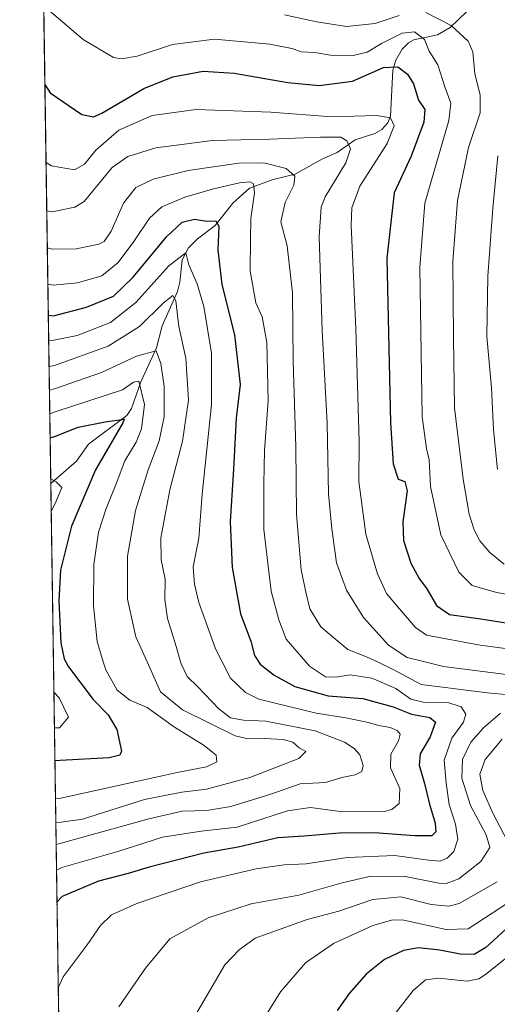
# Model space of a CAD drawing. Units: metres. Extents: x 599847 to 603272, y 4782374 to 4784738.
# Drawn here: x 599847 to 599983, y 4783939 to 4784220 of the extents above; entities that cross this region are included whole.
import ezdxf

# ---------------------------------------------------------------- set-up
doc = ezdxf.new("R2010")
doc.units = ezdxf.units.M
doc.header["$MEASUREMENT"] = 0
doc.linetypes.add('TRAZOS', pattern=[0.75, 0.5, -0.25])
for name, color, linetype, lineweight in [('Arbolado forestal', 92, 'TRAZOS', 0), ('Arbolado forestal CxS', 92, 'Continuous', 0), ('Comarca CxS', 133, 'Continuous', 0), ('Comunidad Autónoma CxS', 142, 'Continuous', 0), ('Corriente natural lineal', 142, 'Continuous', 13), ('Curva de nivel maestra', 36, 'Continuous', 30), ('Curva de nivel normal', 36, 'Continuous', 0), ('Espacio natural protegido CxS', 2, 'Continuous', 0), ('Municipio CxS', 142, 'Continuous', 0), ('Provincia CxS', 1, 'Continuous', 0)]:
    doc.layers.add(name, color=color, linetype=linetype, lineweight=lineweight)

# ---------------------------------------------------------------- blocks, each defined once
blk = doc.blocks.new('*U158')
at = {"layer": 'Arbolado forestal CxS', "color": 92, "linetype": 'Continuous', "lineweight": 0}
blk.add_polyline3d([(599862.46, 4783645.26, 671.73), (599851.27, 4784404.16, 741.51)], dxfattribs=at)
blk = doc.blocks.new('*U169')
at = {"layer": 'Curva de nivel normal', "color": 36, "linetype": 'Continuous', "lineweight": 0}
for points in [[(599922.46, 4784221.37, 685), (599931.73, 4784219.3, 685), (599940.09, 4784218.02, 685), (599948.33, 4784218.84, 685), (599955.12, 4784221.12, 685)], [(599962.72, 4784222.01, 685), (599969.98, 4784218.28, 685), (599974.8, 4784213.78, 685), (599976.11, 4784210.77, 685), (599976.66, 4784204.54, 685), (599978.18, 4784198.5, 685), (599978.17, 4784193.45, 685), (599974.91, 4784183.51, 685), (599971.7, 4784168.39, 685), (599970.43, 4784151.04, 685), (599970.61, 4784129.4, 685), (599970.91, 4784109.38, 685), (599973.33, 4784089.04, 685), (599975.08, 4784079.05, 685), (599976.46, 4784074.56, 685), (599978.11, 4784071.43, 685), (599980.91, 4784068.13, 685), (599985.05, 4784064.81, 685)]]:
    blk.add_polyline3d(points, dxfattribs=at)
blk = doc.blocks.new('*U175')
at = {"layer": 'Curva de nivel normal', "color": 36, "linetype": 'Continuous', "lineweight": 0}
blk.add_polyline3d([(599857.56, 4783977.63, 645), (599859.05, 4783978.35, 645), (599875.05, 4783982.93, 645), (599887.74, 4783987, 645), (599898.78, 4783988.71, 645), (599908.99, 4783989.92, 645), (599923.38, 4783994.54, 645), (599929.92, 4783995.45, 645), (599939.13, 4783994.22, 645), (599950.82, 4783994.36, 645), (599953.07, 4783994.9, 645), (599955.11, 4783996.65, 645), (599955.32, 4784000.9, 645), (599952.64, 4784006.77, 645), (599952.73, 4784010.68, 645), (599954.93, 4784014.5, 645), (599955.39, 4784016.34, 645), (599954.59, 4784017.42, 645), (599952.54, 4784018.31, 645), (599949.31, 4784018.8, 645), (599945.97, 4784019.8, 645), (599939.91, 4784021.07, 645), (599931.46, 4784022.39, 645), (599915.13, 4784026.39, 645), (599911.36, 4784028.24, 645), (599907.1, 4784032.35, 645), (599904.73, 4784036.95, 645), (599902.8, 4784040.68, 645), (599898.08, 4784053.85, 645), (599896.88, 4784059.09, 645), (599896.45, 4784064.07, 645), (599898.05, 4784072.2, 645), (599899, 4784084.71, 645), (599901.74, 4784110.26, 645), (599901.72, 4784124.93, 645), (599899.51, 4784138.26, 645), (599897.63, 4784144.7, 645), (599895.2, 4784150.12, 645), (599894.4, 4784153.56, 645), (599889.55, 4784149.78, 645), (599880.18, 4784139.39, 645), (599872.94, 4784133.7, 645), (599863.43, 4784129.97, 645), (599856.84, 4784128.67, 645), (599855.33, 4784128.51, 645)], dxfattribs=at)
blk = doc.blocks.new('*U179')
at = {"layer": 'Curva de nivel normal', "color": 36, "linetype": 'Continuous', "lineweight": 0}
for points in [[(599855.46, 4784222.6, 680), (599865.17, 4784214.3, 680), (599873.84, 4784209.19, 680), (599876.11, 4784208.82, 680), (599880.57, 4784209.6, 680), (599890.58, 4784212.84, 680), (599902.52, 4784214.4, 680), (599918.33, 4784212.94, 680), (599924.53, 4784211.76, 680), (599927.3, 4784210.78, 680), (599931.16, 4784210.62, 680), (599935.54, 4784209.85, 680), (599942, 4784209.7, 680), (599946.06, 4784210.66, 680), (599950.08, 4784213.16, 680), (599955.98, 4784216.12, 680), (599959.49, 4784216.45, 680), (599962.35, 4784214.26, 680), (599963.7, 4784210.94, 680), (599966.12, 4784207.13, 680), (599968.17, 4784200.86, 680), (599969.86, 4784196.2, 680), (599969.32, 4784191.23, 680), (599962.47, 4784167.7, 680), (599961, 4784149.46, 680), (599961.65, 4784106.75, 680), (599962.9, 4784097.73, 680), (599963.69, 4784094.5, 680), (599964.04, 4784086.9, 680), (599967.02, 4784073.16, 680), (599972.11, 4784062.56, 680), (599975.96, 4784058.69, 680), (599982.82, 4784056.71, 680), (599991.74, 4784055.25, 680)], [(599989.08, 4783955.39, 680), (599979.69, 4783947.94, 680), (599977.82, 4783946.63, 680), (599974.52, 4783946.04, 680), (599966.34, 4783946.82, 680), (599962.63, 4783946.36, 680), (599959.16, 4783943.3, 680), (599952.78, 4783935.15, 680)]]:
    blk.add_polyline3d(points, dxfattribs=at)
blk = doc.blocks.new('*U185')
at = {"layer": 'Curva de nivel normal', "color": 36, "linetype": 'Continuous', "lineweight": 0}
blk.add_polyline3d([(599855.09713, 4784144.63415, 655), (599856.61, 4784144.34, 655), (599863.57, 4784145, 655), (599870.46, 4784147, 655), (599875.14, 4784150.8, 655), (599879.59, 4784156.7, 655), (599884.04, 4784163.39, 655), (599887.6, 4784166.64, 655), (599894.14, 4784169.38, 655), (599902.31, 4784171.77, 655), (599909.71, 4784173.46, 655), (599912.61, 4784173.78, 655), (599913.68, 4784173.18, 655), (599913.98, 4784170.58, 655), (599912.94, 4784163.3, 655), (599912.81, 4784157.37, 655), (599912.74, 4784148.29, 655), (599914.29, 4784139.29, 655), (599916.14, 4784135.26, 655), (599917.44, 4784127.94, 655), (599917.81, 4784111.32, 655), (599916.83, 4784097.18, 655), (599916.63, 4784087.69, 655), (599916.6, 4784074.72, 655), (599918.72, 4784057.11, 655), (599920.84, 4784048.97, 655), (599922.97, 4784043.44, 655), (599928.5559, 4784036.9469, 655), (599929.62, 4784035.71, 655), (599934.2, 4784032.72, 655), (599937.07, 4784032.61, 655), (599941.18, 4784033.31, 655), (599947.35, 4784032.35, 655), (599954.18, 4784029.43, 655), (599958.46, 4784026.36, 655), (599962, 4784025.46, 655), (599969.03, 4784025.4, 655), (599972.8, 4784024.19, 655), (599974.08, 4784022.08, 655), (599973.43, 4784019.82, 655), (599970.15, 4784015.2, 655), (599967.98, 4784008.92, 655), (599968.51, 4784002.42, 655), (599969.33, 4783996.37, 655), (599971.21, 4783990.72, 655), (599971.83, 4783986.43, 655), (599970.68, 4783982.97, 655), (599968.79, 4783981.01, 655), (599966.79, 4783980.17, 655), (599963.44, 4783980.46, 655), (599953.93, 4783981.82, 655), (599940.29, 4783981.22, 655), (599928.68, 4783979.44, 655), (599922.42, 4783979.1, 655), (599914.37, 4783977.98, 655), (599898.54, 4783974.26, 655), (599880.43, 4783968.1, 655), (599873.18, 4783964.86, 655), (599870.13, 4783961.81, 655), (599866.32, 4783956.31, 655), (599859.5, 4783947.21, 655), (599858.05482, 4783944.08334, 655)], dxfattribs=at)
blk = doc.blocks.new('*U193')
at = {"layer": 'Curva de nivel normal', "color": 36, "linetype": 'Continuous', "lineweight": 0}
blk.add_polyline3d([(599857.36, 4783991.2, 635), (599858.86, 4783991.3, 635), (599864.96, 4783992.15, 635), (599882.64, 4783997.76, 635), (599893.26, 4783999.81, 635), (599900.28, 4784000.71, 635), (599912.65, 4784004.06, 635), (599926.54, 4784009.41, 635), (599928.57, 4784011.4, 635), (599926.7, 4784012.46, 635), (599924.81, 4784014.1, 635), (599922.14, 4784014.84, 635), (599916.79, 4784015.13, 635), (599912.1, 4784015.03, 635), (599908.45, 4784015.93, 635), (599893.41, 4784023.26, 635), (599887.15, 4784028.4, 635), (599883.38, 4784036.95, 635), (599880.2, 4784044.14, 635), (599877.81, 4784054.8, 635), (599877.78, 4784067.07, 635), (599880.09, 4784080.14, 635), (599883.69, 4784091.71, 635), (599886.8, 4784099.98, 635), (599888.25, 4784106.77, 635), (599888.22, 4784115.42, 635), (599887.24, 4784122.02, 635), (599885.97, 4784125.61, 635), (599880.34, 4784124.09, 635), (599870.41, 4784119.38, 635), (599857.04, 4784114.74, 635), (599855.54, 4784114.39, 635)], dxfattribs=at)
blk = doc.blocks.new('*U210')
at = {"layer": 'Curva de nivel normal', "color": 36, "linetype": 'Continuous', "lineweight": 0}
blk.add_polyline3d([(599983.19, 4784181.19, 690), (599981.77, 4784166.24, 690), (599980.37, 4784146.84, 690), (599980.12, 4784129.71, 690), (599981.4, 4784115.04, 690), (599982.02, 4784103.04, 690), (599983.1, 4784091.78, 690)], dxfattribs=at)
blk = doc.blocks.new('*U212')
at = {"layer": 'Curva de nivel normal', "color": 36, "linetype": 'Continuous', "lineweight": 0}
for points in [[(599897.24, 4783936.49, 665), (599905.53, 4783950.68, 665), (599909.56, 4783954.89, 665), (599914.11, 4783958.29, 665), (599928.95, 4783963.55, 665), (599937.98, 4783965.91, 665), (599947.64, 4783969.24, 665), (599955.61, 4783970.06, 665), (599964.22, 4783967.88, 665), (599969.27, 4783967.34, 665), (599972.24, 4783968.1, 665), (599983.08, 4783974.3, 665)], [(599986.97, 4783984.06, 665), (599981.92, 4783993.65, 665), (599979, 4784000.28, 665), (599978.07, 4784005.02, 665), (599979.6, 4784009.11, 665), (599984.45, 4784014.99, 665)], [(599987.1, 4784033.15, 665), (599967.76, 4784035.67, 665), (599962.48, 4784036.95, 665), (599957.38, 4784038.18, 665), (599952.1, 4784041.69, 665), (599944.98, 4784049.57, 665), (599940.11, 4784057.37, 665), (599937.31, 4784065.23, 665), (599935.96, 4784074.88, 665), (599934.97, 4784084.86, 665), (599934.62, 4784105.02, 665), (599933.24, 4784131.37, 665), (599932.31, 4784158.04, 665), (599932.9, 4784166.53, 665), (599934.05, 4784169.45, 665), (599939.92, 4784179.16, 665), (599941.25, 4784183.15, 665), (599940.2, 4784185.44, 665), (599938.48, 4784186.43, 665), (599932.72, 4784186.5, 665), (599918.33, 4784185.95, 665), (599901.94, 4784185.5, 665), (599885.88, 4784183.44, 665), (599877.88, 4784180.96, 665), (599873.42, 4784177.8, 665), (599865.44, 4784168.12, 665), (599862.83, 4784166.57, 665), (599856.3, 4784165.17, 665), (599854.79, 4784165.53, 665)]]:
    blk.add_polyline3d(points, dxfattribs=at)
blk = doc.blocks.new('*U229')
at = {"layer": 'Curva de nivel normal', "color": 36, "linetype": 'Continuous', "lineweight": 0}
for points in [[(599854.9454, 4784154.924, 660), (599856.46, 4784154.59, 660), (599863.19, 4784154.68, 660), (599869.63, 4784155.95, 660), (599871.11, 4784156.79, 660), (599873.09, 4784159.7, 660), (599876.64, 4784167.66, 660), (599880.11, 4784172.1, 660), (599885.09, 4784174.47, 660), (599895.01, 4784176.99, 660), (599909.5, 4784179.07, 660), (599916.6, 4784179.18, 660), (599922.96, 4784177.53, 660), (599925.44, 4784175.34, 660), (599925.18, 4784172.75, 660), (599922.64, 4784167.88, 660), (599921.48, 4784162.39, 660), (599923.27, 4784155.52, 660), (599924.8, 4784142.05, 660), (599924.97, 4784122.68, 660), (599925.68, 4784098.14, 660), (599925.88, 4784078.94, 660), (599927.22, 4784063.15, 660), (599928.62, 4784056.48, 660), (599929.72, 4784052.05, 660), (599932.8, 4784047, 660), (599936.52, 4784043.78, 660), (599940.55, 4784040.48, 660), (599945.85, 4784038.44, 660), (599948.9644, 4784036.9469, 660), (599953.38, 4784034.83, 660), (599961.44, 4784030.48, 660), (599980.28, 4784028.14, 660), (599986.49, 4784027.59, 660)], [(599983.98, 4784022.38, 660), (599979.17, 4784018.16, 660), (599975.53, 4784014.1, 660), (599973.19, 4784009.13, 660), (599972.97, 4784003.82, 660), (599975.41, 4783996.06, 660), (599979.9, 4783987.72, 660), (599980.95, 4783984.06, 660), (599978.41, 4783980.06, 660), (599972.1, 4783975.18, 660), (599968.52, 4783973.82, 660), (599966.4, 4783973.92, 660), (599956.88, 4783975.86, 660), (599947.07, 4783975.91, 660), (599938.52, 4783973.96, 660), (599926.54, 4783970.51, 660), (599913.01, 4783968.01, 660), (599900.74, 4783964.07, 660), (599889.83, 4783958.06, 660), (599882.89, 4783949.73, 660), (599875.27, 4783938.73, 660)]]:
    blk.add_polyline3d(points, dxfattribs=at)
blk = doc.blocks.new('*U245')
at = {"layer": 'Curva de nivel normal', "color": 36, "linetype": 'Continuous', "lineweight": 0}
for points in [[(599854.59, 4784179.28, 670), (599856.11, 4784178.26, 670), (599862.68, 4784177.12, 670), (599865.55, 4784178.77, 670), (599868.72, 4784182.77, 670), (599875.33, 4784188.45, 670), (599884.8, 4784192.62, 670), (599897.35, 4784194.33, 670), (599918.57, 4784193.55, 670), (599935.93, 4784192.26, 670), (599948.68, 4784192.62, 670), (599952.65, 4784191.98, 670), (599953.75, 4784189.66, 670), (599951.72, 4784184.7, 670), (599943.95, 4784172.48, 670), (599941.62, 4784166.3, 670), (599941.5, 4784161.4, 670), (599942.79, 4784131.82, 670), (599943.71, 4784099.74, 670), (599943.67, 4784088.38, 670), (599945.6, 4784073.38, 670), (599948.92, 4784062.05, 670), (599951.51, 4784056.42, 670), (599955.26, 4784052.12, 670), (599959.77, 4784046.74, 670), (599962.88, 4784044.56, 670), (599978.2, 4784041.73, 670), (599991.12, 4784040.05, 670)], [(599986.26, 4783968.42, 670), (599974.78, 4783960.9, 670), (599968.48, 4783960.74, 670), (599956.42, 4783963.35, 670), (599953.3, 4783963.46, 670), (599947.68, 4783961.87, 670), (599936.45, 4783956.72, 670), (599928.5, 4783951.24, 670), (599921.36, 4783942.95, 670), (599917.16, 4783936.17, 670)]]:
    blk.add_polyline3d(points, dxfattribs=at)
blk = doc.blocks.new('*U246')
at = {"layer": 'Curva de nivel normal', "color": 36, "linetype": 'Continuous', "lineweight": 0}
blk.add_polyline3d([(599857.45, 4783984.89, 640), (599858.94, 4783985.34, 640), (599883.85, 4783992.28, 640), (599893.34, 4783994.46, 640), (599900.36, 4783994.62, 640), (599907.18, 4783995.78, 640), (599918.59, 4783999.29, 640), (599926.96, 4784002.22, 640), (599934.12, 4784002.63, 640), (599938.82, 4784004.05, 640), (599942.58, 4784004.76, 640), (599944.52, 4784005.73, 640), (599944.84, 4784007.44, 640), (599943.92, 4784010.47, 640), (599942.33, 4784012.31, 640), (599939.58, 4784014.11, 640), (599931.26, 4784017.29, 640), (599917.19, 4784020.08, 640), (599910.84, 4784020.37, 640), (599907.12, 4784021.06, 640), (599903.8, 4784023.58, 640), (599897.8, 4784029.9, 640), (599894.79, 4784032.83, 640), (599893.05, 4784036.41, 640), (599892.9, 4784036.95, 640), (599891.68, 4784041.37, 640), (599889.19, 4784049.31, 640), (599888.44, 4784054.72, 640), (599888.55, 4784060.49, 640), (599887.4, 4784066.06, 640), (599887.27, 4784072.33, 640), (599889.81, 4784086.03, 640), (599893.41, 4784099.84, 640), (599895.15, 4784111.58, 640), (599894.36, 4784123.5, 640), (599892.38, 4784132.51, 640), (599891.56, 4784139.8, 640), (599890.65, 4784141.33, 640), (599887.97, 4784139.14, 640), (599881.18, 4784132.52, 640), (599872.3, 4784126.94, 640), (599856.95, 4784121.4, 640), (599855.44, 4784121.14, 640)], dxfattribs=at)
blk = doc.blocks.new('*U247')
at = {"layer": 'Curva de nivel normal', "color": 36, "linetype": 'Continuous', "lineweight": 0}
blk.add_polyline3d([(599855.64, 4784107.66, 630), (599857.14, 4784108.17, 630), (599876.38, 4784114.48, 630), (599879.45, 4784116.7, 630), (599880.98, 4784116.91, 630), (599882.58, 4784110.34, 630), (599881.74, 4784103.37, 630), (599880.26, 4784099.57, 630), (599877.06, 4784094.26, 630), (599874.55, 4784087.71, 630), (599871.67, 4784080.63, 630), (599869.56, 4784073.89, 630), (599868.15, 4784064.76, 630), (599868.06, 4784052.9, 630), (599869.11, 4784042.73, 630), (599870.89, 4784036.95, 630), (599871.58, 4784034.72, 630), (599874.82, 4784028.95, 630), (599878.43, 4784026.09, 630), (599883.37, 4784023.94, 630), (599891.16, 4784018.41, 630), (599899.65, 4784013.13, 630), (599903, 4784010.42, 630), (599903.21, 4784008.48, 630), (599900.3, 4784007.03, 630), (599891.94, 4784005.47, 630), (599858.76, 4783998.15, 630), (599857.26, 4783997.97, 630)], dxfattribs=at)
blk = doc.blocks.new('*U251')
at = {"layer": 'Curva de nivel normal', "color": 36, "linetype": 'Continuous', "lineweight": 0}
for points in [[(599856.05, 4784079.85, 620), (599857.51, 4784082.79, 620), (599859.06, 4784086.64, 620), (599857.43, 4784088.29, 620), (599855.92, 4784089.13, 620)], [(599856.96, 4784018.17, 620), (599858.46, 4784018.14, 620), (599860.99, 4784021.2, 620), (599858.34, 4784026.74, 620), (599856.81, 4784028.33, 620)]]:
    blk.add_polyline3d(points, dxfattribs=at)
blk = doc.blocks.new('*U262')
at = {"layer": 'Curva de nivel maestra', "color": 36, "linetype": 'Continuous', "lineweight": 30}
for points in [[(599854.26, 4784201.47, 675), (599855.81, 4784199.06, 675), (599864.77, 4784192.95, 675), (599868.14, 4784192.26, 675), (599870.44, 4784193.34, 675), (599882.44, 4784200.33, 675), (599890.73, 4784203.63, 675), (599899.37, 4784205.26, 675), (599908.18, 4784204.75, 675), (599923.47, 4784202.04, 675), (599932.33, 4784201.23, 675), (599941.84, 4784202.42, 675), (599950.66, 4784206.3, 675), (599954.78, 4784206.48, 675), (599957.49, 4784204.43, 675), (599959.25, 4784201.69, 675), (599960.64, 4784197.03, 675), (599962.43, 4784194.4, 675), (599962.18, 4784190.73, 675), (599958.56, 4784181.09, 675), (599953.74, 4784170.63, 675), (599951.66, 4784151.99, 675), (599952.64, 4784105.04, 675), (599953.42, 4784093.38, 675), (599954.85, 4784089.07, 675), (599956.72, 4784088.32, 675), (599957.4, 4784085.66, 675), (599956.17, 4784076.9, 675), (599956.35, 4784071.55, 675), (599958.5, 4784065.05, 675), (599960.79, 4784060.72, 675), (599963, 4784057.75, 675), (599965.73, 4784053.01, 675), (599969.43, 4784050.43, 675), (599978.39, 4784049.26, 675), (599995.07, 4784046.6, 675)], [(599986.63, 4783961.81, 675), (599979.81, 4783955.6, 675), (599976.46, 4783953.64, 675), (599972.46, 4783953.72, 675), (599966.68, 4783954.87, 675), (599960.66, 4783955.5, 675), (599956.34, 4783954.77, 675), (599950.95, 4783952.13, 675), (599945.7, 4783947.99, 675), (599940.87, 4783942.49, 675), (599937.52, 4783937.67, 675)]]:
    blk.add_polyline3d(points, dxfattribs=at)
blk = doc.blocks.new('*U266')
at = {"layer": 'Curva de nivel maestra', "color": 36, "linetype": 'Continuous', "lineweight": 30}
blk.add_polyline3d([(599855.74, 4784100.82, 625), (599857.24, 4784101.31, 625), (599863.7, 4784103.87, 625), (599871.47, 4784105.37, 625), (599876.88, 4784106.13, 625), (599876.48, 4784105.11, 625), (599868.64, 4784091.71, 625), (599861.83, 4784075.67, 625), (599858.69, 4784063.12, 625), (599858.2, 4784054.35, 625), (599858.79, 4784042.42, 625), (599859.71, 4784037.81, 625), (599860.97, 4784035.55, 625), (599867.98, 4784026.23, 625), (599872.31, 4784021.9, 625), (599874.78, 4784017.68, 625), (599876.06, 4784011.56, 625), (599875.59, 4784010.41, 625), (599872.57, 4784009.66, 625), (599858.6, 4784008.87, 625), (599857.1, 4784008.82, 625)], dxfattribs=at)
blk = doc.blocks.new('*U269')
at = {"layer": 'Curva de nivel maestra', "color": 36, "linetype": 'Continuous', "lineweight": 30}
blk.add_polyline3d([(599855.23, 4784135.77, 650), (599856.74, 4784135.6, 650), (599866.11, 4784138.03, 650), (599873.81, 4784141.2, 650), (599879.41, 4784146.56, 650), (599888.84, 4784158.04, 650), (599893.34, 4784162.24, 650), (599896.83, 4784163.14, 650), (599900.39, 4784162.5, 650), (599902.95, 4784162.64, 650), (599903.78, 4784161.12, 650), (599903.51, 4784154.24, 650), (599904.68, 4784144.52, 650), (599908.22, 4784130.19, 650), (599909.82, 4784115.96, 650), (599908.73, 4784106.37, 650), (599907.98, 4784091.92, 650), (599907.04, 4784076.95, 650), (599907.61, 4784063.87, 650), (599909.96, 4784050.69, 650), (599912.89, 4784042.87, 650), (599913.91, 4784038.76, 650), (599915.56, 4784036.33, 650), (599919.58, 4784033.17, 650), (599925.41, 4784030, 650), (599934.94, 4784027.34, 650), (599944.77, 4784026.58, 650), (599953.42, 4784024.15, 650), (599958.66, 4784022.06, 650), (599963.89, 4784021.16, 650), (599965.49, 4784019.77, 650), (599963.92, 4784015.66, 650), (599961.13, 4784010.73, 650), (599960.84, 4784007.5, 650), (599962.32, 4784002.34, 650), (599963.76, 4783996.39, 650), (599965.37, 4783991.06, 650), (599965.58, 4783988.54, 650), (599964.4, 4783987.44, 650), (599959.62, 4783987.36, 650), (599947.98, 4783988.25, 650), (599938.14, 4783988.16, 650), (599927.98, 4783987.28, 650), (599920.56, 4783986.8, 650), (599909.32, 4783984.16, 650), (599899.52, 4783982.48, 650), (599883.93, 4783978.52, 650), (599877.94, 4783976.71, 650), (599869.52, 4783974.45, 650), (599859.17, 4783970.13, 650), (599857.69, 4783968.52, 650)], dxfattribs=at)

msp = doc.modelspace()

# ---------------------------------------------------------------- linework, layer by layer
at = {"layer": 'Arbolado forestal', "color": 92, "linetype": 'TRAZOS', "lineweight": 0}
msp.add_polyline3d([(599862.46, 4783645.26, 671.73), (599862.33, 4783653.96, 673.05), (599855.94, 4784087.77, 619.28), (599851.27, 4784404.16, 741.51)], dxfattribs=at)
at = {"layer": 'Comarca CxS', "color": 133, "linetype": 'Continuous', "lineweight": 0}
msp.add_polyline3d([(599881.21, 4782374.01, 672.46), (599847.09, 4784687.57, 684.73)], dxfattribs=at)
msp.add_polyline3d([(599881.21, 4782374.01, 672.46), (599847.09, 4784687.57, 684.73)], dxfattribs=at)
at = {"layer": 'Comunidad Autónoma CxS', "color": 142, "linetype": 'Continuous', "lineweight": 0}
for points in [[(600350.39, 4782381.01, 601.62), (599881.21, 4782374.01, 672.46), (599847.09, 4784687.57, 684.73), (600466.14, 4784696.82, 786.59), (603231.97, 4784738.12, 321.6), (603267.28, 4782424.56, 286.54), (600350.39, 4782381.01, 601.62)], [(600350.39, 4782381.01, 601.62), (599881.21, 4782374.01, 672.46), (599847.09, 4784687.57, 684.73), (600466.14, 4784696.81, 786.59), (603231.97, 4784738.12, 321.6), (603267.28, 4782424.56, 286.54), (600350.39, 4782381.01, 601.62)]]:
    msp.add_polyline3d(points, close=True, dxfattribs=at)
at = {"layer": 'Corriente natural lineal', "color": 142, "linetype": 'Continuous', "lineweight": 13}
msp.add_polyline3d([(599974.39, 4784222.27, 687.63), (599969.65, 4784217.74, 683.97), (599966.06, 4784215.61, 681.91), (599959.28, 4784214.22, 678.62), (599957.8, 4784213.35, 677.7), (599955.95, 4784211.54, 676.79), (599954.22, 4784208.43, 675.74), (599953.29, 4784205.58, 674.39), (599952.65, 4784192.44, 670.21), (599951.87, 4784190.54, 669.5), (599950.18, 4784188.65, 668.68), (599948.19, 4784187.5, 668.26), (599942.63, 4784185.74, 666.02), (599937.49, 4784182.14, 664.04), (599933.3, 4784180.28, 662.66), (599925.54, 4784175.97, 659.98), (599919.23, 4784174.44, 657.74), (599912.49, 4784171.91, 654.32), (599907.73, 4784167.68, 652.01), (599902.73, 4784161.26, 649.4), (599897.7, 4784157.47, 646.08), (599895.16, 4784154.92, 645.82), (599893.39, 4784151.52, 644.87), (599892.68, 4784145.14, 641.88), (599892, 4784142.48, 640.93), (599887.66, 4784132.73, 638.21), (599886.04, 4784126.45, 634.93), (599881.62, 4784116.72, 629.32), (599878.91, 4784109.2, 626.73), (599877.57, 4784107.16, 626.17), (599866.7, 4784098.98, 622.44), (599863.22, 4784094.13, 622.1), (599855.94, 4784087.77, 619.28)], dxfattribs=at)
at = {"layer": 'Espacio natural protegido CxS', "color": 2, "linetype": 'Continuous', "lineweight": 0}
msp.add_polyline3d([(599881.21, 4782374.01, 672.46), (599847.09, 4784687.57, 684.73)], dxfattribs=at)
msp.add_polyline3d([(599881.21, 4782374.01, 672.46), (599847.09, 4784687.57, 684.73)], dxfattribs=at)
at = {"layer": 'Municipio CxS', "color": 142, "linetype": 'Continuous', "lineweight": 0}
msp.add_polyline3d([(599881.21, 4782374.01, 672.46), (599847.09, 4784687.57, 684.73)], dxfattribs=at)
msp.add_polyline3d([(599881.21, 4782374.01, 672.46), (599847.09, 4784687.57, 684.73)], dxfattribs=at)
at = {"layer": 'Provincia CxS', "color": 1, "linetype": 'Continuous', "lineweight": 0}
msp.add_polyline3d([(603267.28, 4782424.56, 286.54), (599881.21, 4782374.01, 672.46), (599847.09, 4784687.57, 684.73), (603231.97, 4784738.12, 321.6), (603267.28, 4782424.56, 286.54)], close=True, dxfattribs=at)
msp.add_polyline3d([(603267.28, 4782424.56, 286.54), (599881.21, 4782374.01, 672.46), (599847.09, 4784687.57, 684.73), (603231.97, 4784738.12, 321.6), (603267.28, 4782424.56, 286.54)], close=True, dxfattribs=at)

# ---------------------------------------------------------------- block references
at = {"layer": 'Arbolado forestal CxS', "color": 92, "linetype": 'Continuous', "lineweight": 0}
msp.add_blockref('*U158', (0, 0), dxfattribs=at)
at = {"layer": 'Curva de nivel maestra', "color": 36, "linetype": 'Continuous', "lineweight": 30}
for name in ['*U269', '*U262', '*U266']:
    msp.add_blockref(name, (0, 0), dxfattribs=at)
at = {"layer": 'Curva de nivel normal', "color": 36, "linetype": 'Continuous', "lineweight": 0}
for name in ['*U210', '*U169', '*U179', '*U245', '*U212', '*U229', '*U185', '*U175', '*U246', '*U193', '*U247', '*U251']:
    msp.add_blockref(name, (0, 0), dxfattribs=at)

doc.saveas('drawing.dxf')
